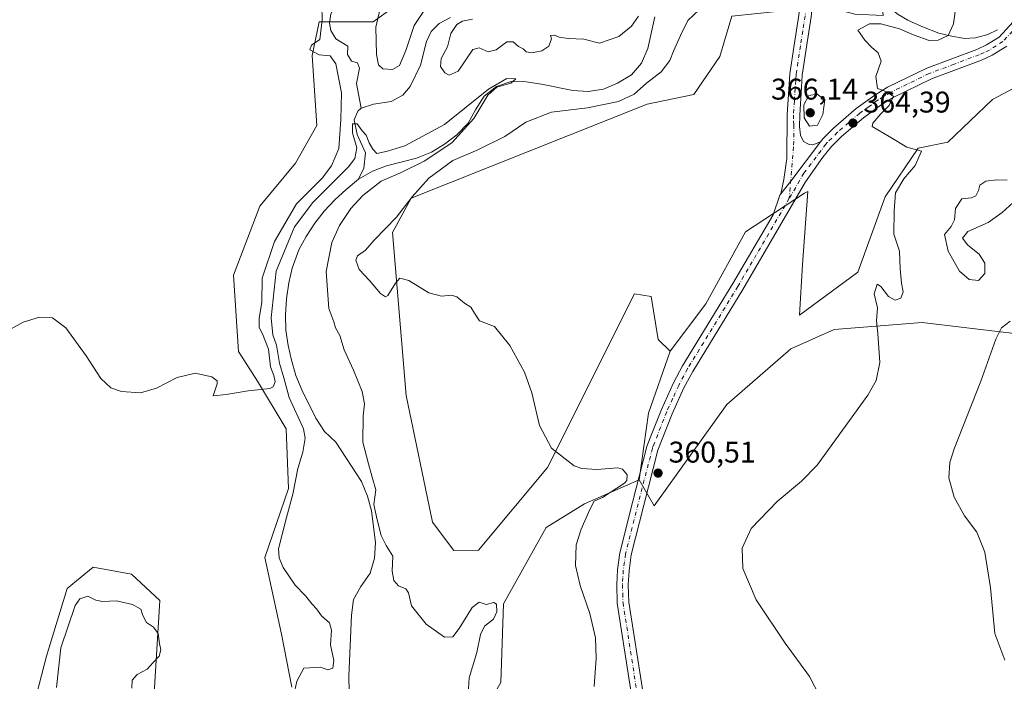
# Model space of a CAD drawing. Units: metres. Extents: x 629319 to 632811, y 4653280 to 4655656.
# Drawn here: x 630806 to 631136, y 4655235 to 4655456 of the extents above; entities that cross this region are included whole.
import ezdxf

# ---------------------------------------------------------------- set-up
doc = ezdxf.new("R2010")
doc.units = ezdxf.units.M
doc.header["$MEASUREMENT"] = 0
doc.linetypes.add('DGN Style 4', pattern=[2.6384748266838614, 1.318413404963828, -0.6592067024819142, 0.001648016756204785, -0.6592067024819142])
for name, color, linetype, lineweight in [('Camino Cxs', 7, 'Continuous', 0), ('Camino eje', 30, 'DGN Style 4', 13), ('Comarca CxS', 21, 'Continuous', 0), ('Comunidad Autónoma CxS', 142, 'Continuous', 0), ('Corriente natural lineal', 142, 'Continuous', 13), ('Cultivos herbáceos CxS', 92, 'Continuous', 0), ('Curva de nivel normal', 30, 'Continuous', 0), ('Espacio natural protegido CxS', 121, 'Continuous', 0), ('Estanque Cxs', 5, 'Continuous', 0), ('Municipio CxS', 4, 'Continuous', 0), ('Pastizal CxS', 92, 'Continuous', 0), ('Pista no pavimentada Cxs', 111, 'Continuous', 0), ('Pista no pavimentada eje', 91, 'DGN Style 4', 0), ('Provincia CxS', 1, 'Continuous', 0), ('Punto de cota en terreno', 7, 'Continuous', 0), ('Rótulo de punto de cota en terreno', 7, 'Continuous', 0), ('Suelo desnudo CxS', 253, 'Continuous', 0)]:
    doc.layers.add(name, color=color, linetype=linetype, lineweight=lineweight)
doc.styles.add('Style-Arial', font='txt')

# ---------------------------------------------------------------- blocks, each defined once
blk = doc.blocks.new('*U2')
at = {"layer": 'Cultivos herbáceos CxS', "color": 92, "linetype": 'Continuous', "lineweight": 0}
blk.add_polyline3d([(630967.4845000004, 4655234.210300001, 358.1955000000016), (630968.2931000004, 4655260.588300001, 356.4667000000045), (630982.6398999998, 4655286.1043, 358.9340999999986), (630995.3920999998, 4655294.078299999, 359.7476000000024), (631013.7231000002, 4655302.0515, 360.4103000000032), (631018.7928999999, 4655293.308700001, 360.8184000000037), (631043.1196999997, 4655327.2839, 361.6144000000059), (631064.4704999998, 4655345.9815, 362.5666000000056), (631078.9537000004, 4655352.4005, 363.4418000000005), (631108.4436999997, 4655354.7915, 365.9321000000054), (631141.1212999999, 4655350.803300001, 371.1600999999937)], dxfattribs=at)
blk = doc.blocks.new('*U3')
at = {"layer": 'Cultivos herbáceos CxS', "color": 92, "linetype": 'Continuous', "lineweight": 0}
for points in [[(630945.8230999997, 4655470.783299999, 362.2746000000043), (630924.7313000001, 4655455.422900001, 360.0299999999988), (630906.6382999998, 4655455.4235, 360.4311000000016), (630904.2512999997, 4655444.1987, 360.4924000000028), (630905.8274999997, 4655420.725099999, 361.9553000000014), (630898.7263000002, 4655408.070699999, 361.6766000000061), (630886.7714999998, 4655393.718699999, 361.4098999999987), (630878.0043000003, 4655370.593900001, 361.050900000002), (630879.5987, 4655345.077500001, 360.3901000000042), (630886.0236999998, 4655335.060500001, 360.3852000000043), (630895.5877, 4655319.112500001, 358.4342999999935), (630896.3849, 4655299.177300001, 357.9377999999998), (630888.4146999996, 4655276.0527, 357.4342000000034), (630894.0767000001, 4655250.394500001, 357.3083000000042), (630897.4839000005, 4655232.6599, 356.0492999999988)], [(630850.9550999999, 4655223.4257, 355.7290999999968), (630853.3460999997, 4655261.7009, 356.6389999999956), (630843.7818999998, 4655270.473099999, 356.7973000000056), (630831.0299000005, 4655272.865499999, 357.0331000000006), (630822.2619000003, 4655265.6887, 356.8990000000049), (630815.4181000004, 4655243.003699999, 356.4922999999981), (630808.7641000003, 4655217.515699999, 356.027900000001)]]:
    blk.add_polyline3d(points, dxfattribs=at)
blk = doc.blocks.new('5PATER')
at = {"layer": 'Estanque Cxs', "linetype": 'Continuous', "lineweight": 0}
h = blk.add_hatch(color=51, dxfattribs=at)
edge = h.paths.add_edge_path()
edge.add_ellipse((0, 0), major_axis=(-0.1095731443231308, -0.1110710700762829), ratio=0.9994222409660322, start_angle=0, end_angle=360)

msp = doc.modelspace()

# ---------------------------------------------------------------- linework, layer by layer
at = {"layer": 'Camino Cxs', "color": 7, "linetype": 'Continuous', "lineweight": 0, "extrusion": (0.5951266528110585, -0.4865147128961237, 0.6396309101736003), "elevation": -1889125.757069085, "flags": 128}
msp.add_lwpolyline([(4003720.575858815, 1572441.335915619), (4003704.140794905, 1572440.335762348), (4003698.720945951, 1572440.142444481)], dxfattribs=at)
at = {"layer": 'Camino Cxs', "color": 7, "linetype": 'Continuous', "lineweight": 0}
for points in [[(631097.5997000001, 4655532.927100001, 362.0391999999993), (631087.1700999998, 4655520.2401, 360.9045999999944), (631085.4101, 4655517.270099999, 360.7550999999949), (631083.8201000001, 4655512.360099999, 360.6438999999955), (631080.5500999996, 4655504.7301, 361.2455000000046), (631077.3800999997, 4655498.770099999, 361.047000000006), (631076.5401, 4655496.670100001, 361.195000000007), (631075.3501000004, 4655492.3101, 361.5262999999977), (631074.0900999998, 4655484.290100001, 361.8460000000051), (631071.3501000004, 4655457.170100001, 363.0424999999959), (631069.7600999996, 4655447.030099999, 363.8435999999929), (631068.3300999999, 4655437.550100001, 364.2188000000024), (631068.0701000001, 4655433.5701, 364.460699999996), (631067.4700999996, 4655424.1601, 364.9082000000053), (631067.4200999998, 4655420.370100001, 364.6368999999977), (631067.7200999996, 4655417.4901, 364.3369999999995), (631068.7100999998, 4655415.390100001, 364.2690000000002), (631070.6001000004, 4655414.4001, 364.2829000000056), (631071.8800999997, 4655414.280099999, 364.3264999999956), (631074.3701, 4655415.270099999, 364.4116000000067)], [(631061.1287000002, 4655397.8665, 363.4942000000011), (631062.2001, 4655402.670100001, 363.6254999999946), (631063.1300999997, 4655409.640100001, 363.7948999999935), (631063.3000999996, 4655424.3101, 364.2066999999952), (631064.1801000005, 4655437.9901, 364.0672999999952), (631065.6401000004, 4655447.6601, 363.635500000004), (631067.2100999998, 4655457.700099999, 362.8365999999951), (631069.9600999998, 4655484.8201, 361.0890000000072), (631071.2701000003, 4655493.1801, 360.917300000001), (631072.5800999999, 4655498.0001, 360.8551000000007), (631073.6001000004, 4655500.530099999, 360.675900000002), (631076.7901, 4655506.530099999, 360.4903000000049), (631079.9200999998, 4655513.8301, 360.597299999994), (631081.1001000004, 4655517.470100001, 360.8828000000067), (631080.8400999998, 4655518.670100001, 360.992499999993), (631080.2701000003, 4655519.640100001, 361.113400000002), (631078.0201000003, 4655520.850099999, 361.4118000000017)], [(631071.3501000004, 4655457.170100001, 363.0424999999959), (631069.7600999996, 4655447.030099999, 363.8435999999929), (631068.3300999999, 4655437.550100001, 364.2188000000024), (631068.0701000001, 4655433.5701, 364.460699999996), (631067.4700999996, 4655424.1601, 364.9082000000053), (631067.4200999998, 4655420.370100001, 364.6368999999977), (631067.7200999996, 4655417.4901, 364.3369999999995), (631068.7100999998, 4655415.390100001, 364.2690000000002), (631070.6001000004, 4655414.4001, 364.2829000000056), (631071.8800999997, 4655414.280099999, 364.3264999999956), (631074.3701, 4655415.270099999, 364.4116000000067), (631064.4633, 4655402.140900001, 363.6428000000014), (631061.1287000002, 4655397.8665, 363.4942000000011), (631062.2001, 4655402.670100001, 363.6254999999946), (631063.1300999997, 4655409.640100001, 363.7948999999935), (631063.3000999996, 4655424.3101, 364.2066999999952), (631064.1801000005, 4655437.9901, 364.0672999999952), (631065.6401000004, 4655447.6601, 363.635500000004), (631067.2100999998, 4655457.700099999, 362.8365999999951)]]:
    msp.add_polyline3d(points, dxfattribs=at)
at = {"layer": 'Camino eje', "color": 30, "linetype": 'DGN Style 4', "lineweight": 13}
msp.add_polyline3d([(631088.9073000001, 4655529.296700001, 361.8586000000068), (631083.2550999997, 4655517.370100001, 360.7753999999986), (631081.8701, 4655513.095100001, 360.531799999997), (631078.6700999998, 4655505.630100001, 360.8136999999988), (631075.4901000002, 4655499.6501, 360.8714000000036), (631075.0701000001, 4655498.600099999, 360.9324999999953), (631074.5601000005, 4655497.335100001, 361.0114000000031), (631073.9051000001, 4655494.925100001, 361.1235000000015), (631073.3101000005, 4655492.745100001, 361.1613999999972), (631072.0251000002, 4655484.5551, 361.3016000000061), (631070.6501000002, 4655470.995100001, 362.070200000002), (631069.2801000001, 4655457.4351, 362.9146999999939), (631068.4851000002, 4655452.3651, 363.3173999999999), (631067.7001, 4655447.345100001, 363.5570000000007), (631066.2550999997, 4655437.770099999, 364.124100000001), (631066.1250999998, 4655435.780099999, 364.2173000000039), (631065.6851000005, 4655428.940099999, 364.5623000000051), (631065.3850999996, 4655424.235099999, 364.5574999999953), (631065.3601000002, 4655422.340100001, 364.5185999999958), (631065.5100999996, 4655420.9001, 364.4318999999959), (631065.4250999996, 4655413.565099999, 363.9974999999977), (631063.9751000004, 4655396.340100001, 363.4674999999988)], dxfattribs=at)
at = {"layer": 'Comarca CxS', "color": 21, "linetype": 'Continuous', "lineweight": 0}
msp.add_3dface([(632810.7800009791, 4653343.25998349), (629360.9600009517, 4653279.549983488), (629318.670000952, 4655592.639983464), (632767.3800009786, 4655656.309983466)], dxfattribs=at)
at = {"layer": 'Comunidad Autónoma CxS', "color": 142, "linetype": 'Continuous', "lineweight": 0}
msp.add_3dface([(632810.7800009791, 4653343.25998349), (629360.9600009517, 4653279.549983488), (629318.670000952, 4655592.639983464), (632767.3800009786, 4655656.309983466)], dxfattribs=at)
at = {"layer": 'Corriente natural lineal', "color": 142, "linetype": 'Continuous', "lineweight": 13}
for points in [[(631133.6201, 4655452.800100001, 365.8745000000054), (631130.4700999996, 4655451.2401, 365.735400000005), (631126.2600999996, 4655450.140100001, 365.648199999996), (631122.6300999997, 4655449.890100001, 365.4418000000005), (631117.8101000005, 4655450.7601, 365.0198999999994), (631114.0500999996, 4655451.690099999, 364.9233999999997), (631108.3800999997, 4655453.870100001, 364.692200000005), (631103.6901000004, 4655456.020099999, 364.4741000000067), (631100.3901000004, 4655457.9301, 364.1496999999945), (631093.3201000001, 4655463.620100001, 363.5558000000019), (631087.2500999998, 4655465.7401, 363.2963000000018), (631084.9401000004, 4655467.540100001, 363.0090999999957), (631081.5201000003, 4655472.710100001, 362.8899999999995), (631076.9101, 4655476.470100001, 362.3942999999999), (631075.9401000004, 4655479.020099999, 362.1662000000069), (631075.5800999999, 4655481.6601, 361.9468999999954), (631076.1700999998, 4655489.450099999, 361.4082999999956), (631076.9200999998, 4655493.200099999, 361.1122000000032), (631078.2901, 4655497.1501, 361.024900000004), (631085.7001, 4655510.340100001, 360.7816000000021), (631087.6700999998, 4655514.780099999, 360.6523000000016)], [(630912.5601000005, 4655467.3201, 360.2421000000031), (630913.1901000004, 4655465.9101, 360.1303999999946), (630913.3701, 4655463.670100001, 359.8537999999971), (630910.5701000001, 4655458.120100001, 360.0522000000055), (630910.0900999998, 4655454.9901, 360.0589000000036), (630910.5500999996, 4655452.5701, 359.968399999998), (630912.1601, 4655449.790100001, 359.4915000000037), (630916.2100999998, 4655447.3201, 359.0592000000034), (630916.1601, 4655444.5101, 359.2369999999937), (630917.4801000003, 4655442.280099999, 359.1732000000048), (630919.4700999996, 4655441.720100001, 359.1774000000005), (630920.1201, 4655439.940099999, 358.7718000000023), (630919.1700999998, 4655434.7501, 358.1594999999944), (630920.7301000003, 4655426.5801, 356.9986999999965)], [(631018.9501, 4655457.120100001, 358.7593999999954), (631016.6300999997, 4655446.550100001, 356.9150999999983), (631014.4801000003, 4655441.5701, 356.7776000000013), (631011.1201, 4655437.670100001, 356.5803000000014), (631006.4700999996, 4655434.870100001, 356.5679999999993), (631001.7701000003, 4655432.920100001, 356.1989000000031), (630996.7200999996, 4655432.0801, 356.0963000000047), (630991.4901000002, 4655432.440099999, 355.9131999999955), (630981.0100999996, 4655434.5801, 356.085500000001), (630975.9101, 4655435.300100001, 356.0626000000047), (630970.8800999997, 4655435.4101, 356.7020000000048), (630965.9501, 4655433.780099999, 357.1318000000028), (630961.9101, 4655430.5001, 356.8450000000012), (630958.9401000004, 4655426.0101, 356.6089000000065), (630956.4600999998, 4655421.540100001, 355.7378999999929), (630952.7100999998, 4655417.640100001, 355.1128999999929), (630948.6101000002, 4655414.4801, 355.1438000000053), (630944.2701000003, 4655411.8101, 354.9658000000054), (630939.2301000003, 4655409.8301, 354.8693000000058), (630929.2001, 4655407.2301, 355.0209000000032), (630924.5100999996, 4655405.380100001, 354.8062999999966), (630919.8300999999, 4655402.7601, 355.0234999999957)], [(630950.5401, 4655456.850099999, 358.7645000000048), (630946.8400999998, 4655454.9101, 358.8475999999937), (630944.1700999998, 4655452.190099999, 358.9014000000025), (630942.5900999998, 4655448.860099999, 358.2513000000035), (630940.5601000005, 4655440.950099999, 358.3117999999959), (630937.1101000002, 4655433.8201, 357.1928999999946), (630934.6901000004, 4655430.850099999, 357.0415999999968), (630930.7801000001, 4655428.790100001, 356.5250999999989), (630924.8201000001, 4655427.890100001, 356.1934999999939), (630920.7301000003, 4655426.5801, 356.9986999999965)], [(630920.7301000003, 4655426.5801, 356.9986999999965), (630919.5601000005, 4655425.530099999, 357.366200000004), (630918.3800999997, 4655422.590100001, 357.0978000000032), (630919.3501000004, 4655417.710100001, 356.5080000000016), (630922.1401000004, 4655411.5601, 355.4444999999978), (630921.6401000004, 4655406.4001, 355.2134999999981), (630919.8300999999, 4655402.7601, 355.0234999999957)], [(630919.8300999999, 4655402.7601, 355.0234999999957), (630915.6501000002, 4655399.3101, 355.3784000000014), (630911.8901000004, 4655395.860099999, 354.8435999999929), (630908.3400999998, 4655392.0001, 354.3444000000018), (630905.1700999998, 4655388.0001, 354.5779999999941), (630902.3000999996, 4655383.550100001, 354.2451000000001), (630899.8800999997, 4655379.0601, 354.6154999999999), (630897.5701000001, 4655372.9301, 353.7381000000024), (630896.4801000003, 4655368.040100001, 353.8678999999975), (630895.7301000003, 4655362.710100001, 353.9680999999982), (630895.3800999997, 4655357.2401, 354.2498999999953), (630895.5100999996, 4655352.170100001, 353.9648000000016), (630896.2301000003, 4655347.0101, 353.7752000000037), (630897.3300999999, 4655342.090100001, 353.0691999999981), (630898.8300999999, 4655337.0101, 353.559500000003), (630900.8501000004, 4655332.210100001, 353.3148999999976), (630905.5601000005, 4655322.770099999, 352.8276000000042), (630908.4501, 4655318.290100001, 352.5648999999976), (630912.1601, 4655314.6801, 352.4416000000056), (630920.7901, 4655301.4901, 353.1021999999939), (630922.8601000002, 4655296.5801, 353.4475999999996), (630924.1201, 4655291.640100001, 354.0032999999967), (630925.5201000003, 4655281.110099999, 353.0984000000026), (630925.2100999998, 4655275.860099999, 352.4916999999987), (630923.7301000003, 4655270.8201, 352.1622999999963), (630920.6201, 4655266.380100001, 351.8080999999947), (630918.0900999998, 4655262.0001, 351.6223000000027), (630917.4101, 4655256.780099999, 351.3013000000064), (630916.5401, 4655236.340100001, 352.0834000000032), (630916.6700999998, 4655231.3301, 351.2446999999956)]]:
    msp.add_polyline3d(points, dxfattribs=at)
at = {"layer": 'Cultivos herbáceos CxS', "color": 92, "linetype": 'Continuous', "lineweight": 0}
for points in [[(631162.6397000002, 4655577.871900001, 366.3613000000041), (631120.0679000001, 4655521.438100001, 364.5853999999963), (631089.2021000005, 4655506.5317, 362.3127999999998), (631086.1930999998, 4655482.154300001, 363.7480000000069), (631093.9791000001, 4655469.558499999, 363.7467999999935), (631095.4061000004, 4655457.512700001, 364.051999999996), (631085.8724999997, 4655458.0211, 363.7078000000038), (631068.0263, 4655462.864700001, 362.328800000003), (631061.9055000005, 4655459.082699999, 362.7624000000069), (631044.7253000002, 4655457.3103, 362.889599999995), (631040.7626999998, 4655443.837300001, 363.5158999999985), (631032.0444999998, 4655431.157099999, 363.6009999999951), (631016.4024999999, 4655427.892700001, 362.7057000000059), (630937.4237000003, 4655396.3687, 359.0103999999992), (630931.2231000002, 4655384.8573, 360.0071000000025), (630935.7451, 4655330.307700001, 358.7473000000027), (630944.5551000005, 4655287.8805, 358.3632000000071), (630951.6640999997, 4655278.4505, 358.0089000000008), (630959.9193000002, 4655278.5593, 358.0329999999958), (630983.0592999998, 4655306.169500001, 359.5678000000044), (631012.1508999999, 4655364.3387, 362.1628999999957), (631017.7078999998, 4655363.4517, 362.1131000000024), (631020.0988999996, 4655349.097899999, 361.4247999999934), (631024.0837000003, 4655345.110900001, 361.3613999999943)], [(630945.8230999997, 4655470.783299999, 362.2746000000043), (630924.7313000001, 4655455.422900001, 360.0299999999988), (630906.6382999998, 4655455.4235, 360.4311000000016), (630904.2512999997, 4655444.1987, 360.4924000000028), (630905.8274999997, 4655420.725099999, 361.9553000000014), (630898.7263000002, 4655408.070699999, 361.6766000000061), (630886.7714999998, 4655393.718699999, 361.4098999999987), (630878.0043000003, 4655370.593900001, 361.050900000002), (630879.5987, 4655345.077500001, 360.3901000000042), (630886.0236999998, 4655335.060500001, 360.3852000000043), (630895.5877, 4655319.112500001, 358.4342999999935), (630896.3849, 4655299.177300001, 357.9377999999998), (630888.4146999996, 4655276.0527, 357.4342000000034), (630894.0767000001, 4655250.394500001, 357.3083000000042), (630897.4839000005, 4655232.6599, 356.0492999999988)], [(631151.0433, 4655439.635299999, 368.0945000000065), (631131.9741000002, 4655429.422300001, 367.3567000000039), (631116.9845000004, 4655415.146500001, 366.1483000000007), (631107.1157000001, 4655413.171700001, 365.1958000000013), (631096.1108999997, 4655396.806299999, 364.5709000000061), (631086.8661000002, 4655371.640900001, 363.9281000000047), (631067.3491000002, 4655357.2609, 363.2146999999969), (631068.3765000004, 4655374.2093, 363.1293000000005), (631070.2335000001, 4655398.659499999, 363.7507999999943), (631069.0903000003, 4655398.1107, 363.6637000000046), (631049.3517000005, 4655385.149900001, 363.0817999999999), (631036.0399000002, 4655361.0579, 362.3214000000008), (631024.0837000003, 4655345.110900001, 361.3613999999943), (631020.0988999996, 4655349.097899999, 361.4247999999934), (631017.7078999998, 4655363.4517, 362.1131000000024), (631012.1508999999, 4655364.3387, 362.1628999999957), (630983.0592999998, 4655306.169500001, 359.5678000000044), (630959.9193000002, 4655278.5593, 358.0329999999958), (630951.6640999997, 4655278.4505, 358.0089000000008), (630944.5551000005, 4655287.8805, 358.3632000000071), (630935.7451, 4655330.307700001, 358.7473000000027), (630931.2231000002, 4655384.8573, 360.0071000000025), (630937.4237000003, 4655396.3687, 359.0103999999992), (631016.4024999999, 4655427.892700001, 362.7057000000059), (631032.0444999998, 4655431.157099999, 363.6009999999951), (631040.7626999998, 4655443.837300001, 363.5158999999985), (631044.7253000002, 4655457.3103, 362.889599999995)], [(631209.5800999999, 4655407.689099999, 377.9334999999992), (631205.3223000001, 4655400.235300001, 376.8245000000024), (631191.4864999996, 4655402.364700001, 374.2596999999951), (631171.2642999999, 4655424.7269, 370.6462999999931), (631151.0433, 4655439.635299999, 368.0945000000065), (631131.9741000002, 4655429.422300001, 367.3567000000039), (631116.9845000004, 4655415.146500001, 366.1483000000007), (631107.1157000001, 4655413.171700001, 365.1958000000013), (631096.1108999997, 4655396.806299999, 364.5709000000061), (631086.8661000002, 4655371.640900001, 363.9281000000047), (631067.3491000002, 4655357.2609, 363.2146999999969), (631068.3765000004, 4655374.2093, 363.1293000000005), (631070.2335000001, 4655398.659499999, 363.7507999999943), (631069.0903000003, 4655398.1107, 363.6637000000046), (631049.3517000005, 4655385.149900001, 363.0817999999999), (631036.0399000002, 4655361.0579, 362.3214000000008), (631024.0837000003, 4655345.110900001, 361.3613999999943)], [(631013.7231000002, 4655302.0515, 360.4103000000032), (631018.7928999999, 4655293.308700001, 360.8184000000037), (631043.1196999997, 4655327.2839, 361.6144000000059), (631064.4704999998, 4655345.9815, 362.5666000000056), (631078.9537000004, 4655352.4005, 363.4418000000005), (631108.4436999997, 4655354.7915, 365.9321000000054), (631141.1212999999, 4655350.803300001, 371.1600999999937), (631169.0166999997, 4655341.2335, 378.045100000003), (631181.7685000002, 4655324.487500001, 379.7194000000018), (631193.7247000001, 4655302.159499999, 378.9081000000006), (631200.1004999997, 4655284.616900001, 378.4606000000058), (631209.7889, 4655270.377900001, 376.2363999999943), (631214.9885, 4655261.7125, 374.3974000000017), (631233.1867000004, 4655273.843499999, 376.8555000000051), (631247.9187000003, 4655276.442500001, 377.2513999999938), (631261.7839000003, 4655287.7073, 376.2381000000024), (631275.6492999997, 4655293.772700001, 377.303700000004), (631291.7873000001, 4655290.725299999, 378.5721999999951)], [(631013.7231000002, 4655302.0515, 360.4103000000032), (630995.3920999998, 4655294.078299999, 359.7476000000024), (630982.6398999998, 4655286.1043, 358.9340999999986), (630968.2931000004, 4655260.588300001, 356.4667000000045), (630967.4845000004, 4655234.210300001, 358.1955000000016), (630948.2295000004, 4655200.936899999, 356.5344000000041), (630940.9574999996, 4655174.1709, 356.7571000000025), (630938.1649000002, 4655143.076099999, 356.8084999999992), (630928.7287, 4655137.815500001, 355.8999999999942), (630904.6897, 4655123.939900001, 356.1777000000002), (630876.2138999999, 4655122.515900001, 356.9903999999952), (630845.7111000001, 4655115.170499999, 356.8652000000002), (630800.2812999999, 4655074.505100001, 356.9909999999945), (630766.8482999997, 4655034.7105, 357.5862999999954), (630726.1586999996, 4654989.983300001, 357.1797999999981), (630725.3614999996, 4654975.629899999, 356.5651999999973), (630717.3916999997, 4654975.630100001, 353.5690999999933), (630710.2187000001, 4654983.6043, 351.0668000000005), (630704.6394999997, 4655003.539899999, 348.8910999999935), (630701.4515000005, 4655013.9057, 348.6671999999962), (630691.0894999999, 4655009.9191, 347.9017000000022), (630671.9617, 4654993.9725, 346.9279999999999), (630656.0217000004, 4654974.037500001, 343.5638999999938), (630637.6897, 4654956.4957, 346.3277999999991)], [(630850.9550999999, 4655223.4257, 355.7290999999968), (630853.3460999997, 4655261.7009, 356.6389999999956), (630843.7818999998, 4655270.473099999, 356.7973000000056), (630831.0299000005, 4655272.865499999, 357.0331000000006), (630822.2619000003, 4655265.6887, 356.8990000000049), (630815.4181000004, 4655243.003699999, 356.4922999999981), (630808.7641000003, 4655217.515699999, 356.027900000001)]]:
    msp.add_polyline3d(points, dxfattribs=at)
at = {"layer": 'Curva de nivel normal', "color": 30, "linetype": 'Continuous', "lineweight": 0, "flags": 128}
for points, elevation in [([(631074.2400000002, 4655229.540100001), (631070.7800000003, 4655236.2401), (631062.5999999996, 4655247.380100001), (631052.8700000001, 4655261.920100001), (631048.4600000001, 4655272.340100001), (631048.2400000002, 4655279.190099999), (631051.2699999996, 4655285.720100001), (631059.9299999997, 4655294.850099999), (631068.0599999997, 4655301.5701), (631073.2599999999, 4655306.9901), (631090.2199999997, 4655330.450099999), (631093, 4655335.370100001), (631094.3099999997, 4655341.370100001), (631093.5599999997, 4655351.120100001), (631093.1100000005, 4655355.350099999), (631093.4800000006, 4655359.630100001), (631092.3899999997, 4655364.350099999), (631093.4299999997, 4655367.600099999), (631094.5700000003, 4655366.8201), (631097.2000000002, 4655363.4901), (631099.4600000001, 4655362.280099999), (631101.3099999997, 4655362.880100001), (631102.1299999999, 4655364.9801), (631101.5499999998, 4655367.9801), (631101.1200000001, 4655372.6801), (631100.8399999999, 4655378.620100001), (631098.9400000004, 4655384.380100001), (631099.0800000001, 4655392.190099999), (631099.5199999996, 4655398.170100001), (631102.3300000001, 4655402.8201), (631106.1500000004, 4655407.340100001), (631108.1900000004, 4655412.1801), (631103.29, 4655413.4801), (631097.4100000003, 4655417.090100001), (631091.75, 4655420.380100001), (631091.9299999997, 4655421.470100001), (631094.5700000003, 4655424.630100001), (631097.3899999997, 4655427.440099999), (631098.8799999999, 4655430.4901), (631096.5800000001, 4655431.950099999), (631093.5099999999, 4655433.130100001), (631092.9600000001, 4655437.170100001), (631094.6799999997, 4655442.300100001), (631093.7100000001, 4655445.100099999), (631091.5800000001, 4655446.8101), (631089.2400000002, 4655449.350099999), (631086.9299999997, 4655452.6501), (631090.7699999996, 4655454.7401), (631094.5599999997, 4655454.7401), (631100.8300000001, 4655453.130100001), (631105.8099999997, 4655450.9301), (631110.8099999997, 4655449.140100001), (631113.8399999999, 4655449.270099999), (631117.1500000004, 4655450.920100001), (631118.9800000006, 4655454.7601), (631120.2999999998, 4655464.8201)], 365), ([(630803.6100000005, 4655352.590100001), (630807.5499999998, 4655354.920100001), (630813.0800000001, 4655356.540100001), (630817.4199999999, 4655356.350099999), (630821.8600000005, 4655352.950099999), (630828.6600000003, 4655343.5601), (630833.54, 4655336.0001), (630836.9400000004, 4655332.8301), (630840.4299999997, 4655331.6801), (630846.8200000003, 4655331.2601), (630852.1600000003, 4655332.790100001), (630859.0599999997, 4655336.380100001), (630865.1100000005, 4655337.800100001), (630870.7300000006, 4655336.540100001), (630872.5, 4655335.2301), (630872.4900000002, 4655334.1801), (630871.1200000001, 4655330.220100001), (630875.5499999998, 4655330.640100001), (630882.8600000005, 4655331.840100001), (630890.1100000005, 4655332.6601), (630891.2800000003, 4655333.2601), (630891.9400000004, 4655334.840100001), (630891.5199999996, 4655337.050100001), (630890.3899999997, 4655339.950099999), (630889.6500000004, 4655345.780099999), (630888.6699999999, 4655348.390100001), (630887.6600000003, 4655350.970100001), (630886.5199999996, 4655353.110099999), (630886.5800000001, 4655356.1601), (630887.4000000004, 4655361.4001), (630887.5300000003, 4655369.590100001), (630891.7300000006, 4655381.920100001), (630899.0700000003, 4655394.5001), (630907.6699999999, 4655403.100099999), (630910.7699999996, 4655407.200099999), (630913.2100000001, 4655413.020099999), (630913.9000000004, 4655422.710100001), (630914.1399999997, 4655431.630100001), (630912.1799999997, 4655441.370100001), (630910.3399999999, 4655444.090100001), (630906.6600000003, 4655444.4101), (630903.5300000003, 4655446.110099999), (630904.04, 4655447.620100001), (630906.8700000001, 4655449.4801), (630907.6500000004, 4655456.0601), (630907.5199999996, 4655460.7601)], 360), ([(630927.3600000005, 4655461.390100001), (630925.6100000005, 4655453.640100001), (630925.7800000003, 4655444.4801), (630926.4699999997, 4655441.020099999), (630927.9699999997, 4655439.7601), (630931.1600000003, 4655439.530099999), (630933.4900000002, 4655440.840100001), (630935.5999999996, 4655445.840100001), (630938.4500000002, 4655454.2601), (630942.6799999997, 4655460.5601)], 360), ([(631033.8099999997, 4655459.4901), (631029.9699999997, 4655455.890100001), (631027.6200000001, 4655450.8201), (631025.1799999997, 4655445.5801), (631024.0099999999, 4655442.520099999), (631021.0599999997, 4655438.700099999), (631016.2199999997, 4655434.860099999), (631012.0700000003, 4655431.2401), (631006.8499999996, 4655428.800100001), (630996.4699999997, 4655426.620100001), (630984.3700000001, 4655425.2401), (630975.79, 4655421.8201), (630968.7300000006, 4655417.0001), (630959.79, 4655412.590100001), (630951.3700000001, 4655408.960100001), (630943.3600000005, 4655403.040100001), (630937.7100000001, 4655396.850099999), (630932.4900000002, 4655390.050100001), (630925, 4655382.340100001), (630922.0999999996, 4655378.960100001), (630919.5, 4655377.130100001), (630918.8899999997, 4655375.670100001), (630920.0300000003, 4655372.5001), (630923.4900000002, 4655368.780099999), (630927.1600000003, 4655364.440099999), (630928.8600000005, 4655363.3201), (630929.6500000004, 4655363.770099999), (630932.1399999997, 4655367.9801), (630933.6500000004, 4655369.620100001), (630936.6299999999, 4655368.860099999), (630943.3799999999, 4655364.720100001), (630947.6299999999, 4655363.5701), (630950.9600000001, 4655363.940099999), (630952.6900000004, 4655363.3201), (630955.2800000003, 4655361.2401), (630957.3499999996, 4655359.860099999), (630958.6200000001, 4655357.9101), (630960.3499999996, 4655355.370100001), (630965.2999999998, 4655353.380100001), (630970.4900000002, 4655347.090100001), (630975.3399999999, 4655338.0701), (630977.8200000003, 4655331.2501), (630980.3499999996, 4655320.2501), (630984.4000000004, 4655312.710100001), (630991.9800000006, 4655306.780099999), (630994.5800000001, 4655305.8201), (630999.5999999996, 4655305.4801), (631006.5999999996, 4655306.0701), (631008.1200000001, 4655305.590100001), (631009.7000000002, 4655303.7501), (631009.6399999997, 4655301.850099999), (631008.8099999997, 4655300.960100001), (631001.4800000006, 4655296.100099999), (630998.6299999999, 4655294.940099999), (630997.2199999997, 4655292.090100001), (630994.2699999996, 4655285.590100001), (630992.6299999999, 4655280.2501), (630992.3799999999, 4655273.360099999), (630993.9400000004, 4655266.700099999), (630997.2599999999, 4655257.340100001), (630999.1200000001, 4655249.200099999), (630999.3700000001, 4655242.340100001), (630998.6299999999, 4655232.850099999)], 360), ([(630957.9699999997, 4655456.380100001), (630954.6600000003, 4655455.720100001), (630952.7000000002, 4655454.540100001), (630950.75, 4655451.5001), (630949.6200000001, 4655447.0601), (630947.4299999997, 4655443.1601), (630947.2800000003, 4655440.470100001), (630948.6500000004, 4655438.4001), (630950.1900000004, 4655437.630100001), (630953.1100000005, 4655438.9101), (630958.1100000005, 4655446.1601), (630960.2000000002, 4655446.7501), (630963.2100000001, 4655445.4101), (630965.9000000004, 4655446.100099999), (630969.4900000002, 4655448.710100001), (630971.5599999997, 4655448.700099999), (630973.3799999999, 4655447.1801), (630974.9199999999, 4655446.360099999), (630975.9600000001, 4655445.390100001), (630977.79, 4655445.020099999), (630981.1699999999, 4655445.7401), (630983.54, 4655447.2501), (630984.3799999999, 4655449.770099999), (630984.0599999997, 4655450.860099999), (630985.3700000001, 4655450.940099999), (630986.9900000002, 4655450.2601), (630990.0199999996, 4655449.9001), (630995.2100000001, 4655449.6501), (631000.4100000003, 4655448.3301), (631006.8799999999, 4655450.5701), (631011.1600000003, 4655453.940099999), (631013.5300000003, 4655457.350099999)], 360), ([(630956.5300000003, 4655230.390100001), (630956.79, 4655235.8101), (630959.3700000001, 4655244.2601), (630960.6500000004, 4655250.2601), (630962, 4655253.0601), (630964.9500000002, 4655255.460100001), (630966.1200000001, 4655257.9001), (630965.9699999997, 4655260.440099999), (630965.0599999997, 4655260.960100001), (630962.5300000003, 4655260.360099999), (630960.1900000004, 4655261.110099999), (630957.8399999999, 4655259.340100001), (630953.4600000001, 4655252.3301), (630951.3499999996, 4655249.460100001), (630948.5899999999, 4655249.4001), (630942.4299999997, 4655253.770099999), (630937.5800000001, 4655259.8301), (630936.5099999999, 4655264.220100001), (630935.6399999997, 4655265.5601), (630933.2000000002, 4655266.520099999), (630931.6100000005, 4655268.4001), (630931.1100000005, 4655271.4801), (630931.2999999998, 4655276.460100001), (630929.0800000001, 4655280.100099999), (630927.4100000003, 4655283.460100001), (630926.0999999996, 4655288.720100001), (630924.9500000002, 4655293.790100001), (630925.5999999996, 4655298.720100001), (630924.4199999999, 4655302.920100001), (630923.1399999997, 4655307.460100001), (630921.2300000006, 4655314.690099999), (630921.3200000003, 4655323.520099999), (630921.7800000003, 4655327.5701), (630921.0300000003, 4655331.670100001), (630918.1600000003, 4655338.7501), (630914.9600000001, 4655345.5601), (630913.5, 4655350.4101), (630912.1399999997, 4655352.920100001), (630911.5199999996, 4655354.960100001), (630909.8399999999, 4655359.4001), (630908.9699999997, 4655371.880100001), (630910.9000000004, 4655381.590100001), (630913.4800000006, 4655387.2501), (630917.29, 4655392.9101), (630921.2800000003, 4655397.3101), (630927.3600000005, 4655402.090100001), (630933.8200000003, 4655404.9101), (630941.8200000003, 4655408.800100001), (630951.0599999997, 4655414.960100001), (630958.4500000002, 4655423.0801), (630963.0599999997, 4655430.840100001), (630966.1500000004, 4655433.520099999), (630970.8099999997, 4655434.960100001), (630972.4800000006, 4655436.350099999), (630969.4800000006, 4655436.4901), (630963.2599999999, 4655432.850099999), (630948.6200000001, 4655421.0801), (630935.2699999996, 4655413.9001), (630929.4600000001, 4655412.100099999), (630925.9199999999, 4655411.350099999), (630924.6299999999, 4655412.840100001), (630923.3399999999, 4655414.880100001), (630922.3700000001, 4655417.460100001), (630920.9900000002, 4655418.9101), (630919.4100000003, 4655421.2501), (630917.7999999998, 4655421.280099999), (630917.7599999999, 4655418.290100001), (630919.2699999996, 4655413.2301), (630918.5999999996, 4655409.670100001), (630916.5, 4655406.920100001), (630904.4900000002, 4655394.920100001), (630898.3899999997, 4655386.8201), (630892.2100000001, 4655372.0001), (630890.5199999996, 4655356.280099999), (630891.1699999999, 4655350.600099999), (630892.3600000005, 4655347.120100001), (630893.3499999996, 4655341.120100001), (630894.7800000003, 4655336.210100001), (630896.5899999999, 4655329.690099999), (630901.4000000004, 4655319.1601), (630901.9100000003, 4655316.050100001), (630901.2000000002, 4655311.290100001), (630899.4800000006, 4655305.8201), (630897.7999999998, 4655297.2401), (630895.7000000002, 4655289.470100001), (630894.2999999998, 4655283.7601), (630893, 4655278.9801), (630893.2100000001, 4655276.0001), (630894.54, 4655272.6801), (630898.5599999997, 4655266.780099999), (630902.1100000005, 4655263.2401), (630904.3399999999, 4655260.440099999), (630905.79, 4655258.890100001), (630907.3899999997, 4655256.4901), (630910.04, 4655254.140100001), (630910.7199999997, 4655251.7301), (630910.4800000006, 4655246.840100001), (630911.4900000002, 4655241.5801), (630911.2199999997, 4655239.040100001), (630909.4900000002, 4655238.4101), (630907.04, 4655239.300100001), (630901.4900000002, 4655238.960100001), (630899.1699999999, 4655234.630100001), (630898.1600000003, 4655229.920100001)], 355), ([(631073.3200000003, 4655431.170100001), (631070.4699999997, 4655430.7601), (631068.8399999999, 4655427.6601), (631068.9199999999, 4655423.280099999), (631070.6900000004, 4655420.4801), (631073.4299999997, 4655420.800100001), (631075.1799999997, 4655424.440099999), (631075.9199999999, 4655429.350099999), (631073.3200000003, 4655431.170100001)], 365), ([(631136.9199999999, 4655402.380100001), (631133.4699999997, 4655402.520099999), (631129.7800000003, 4655402.0701), (631127.7300000006, 4655400.800100001), (631127.3399999999, 4655398.920100001), (631126.4100000003, 4655397.1601), (631124.9600000001, 4655396.5601), (631121.7599999999, 4655396.1801), (631119.5899999999, 4655392.9001), (631119.2199999997, 4655389.1801), (631118.1600000003, 4655386.9001), (631115.9000000004, 4655384.2501), (631117.1399999997, 4655378.590100001), (631120.9900000002, 4655371.920100001), (631124.2199999997, 4655369.140100001), (631127.3200000003, 4655368.8101), (631129.4299999997, 4655371.140100001), (631129.4400000004, 4655374.6801), (631127.4800000006, 4655377.610099999), (631123.6900000004, 4655380.700099999), (631121.9800000006, 4655383.0101), (631123.6900000004, 4655385.190099999), (631130.5800000001, 4655388.2501), (631135.2400000002, 4655391.550100001), (631138.9299999997, 4655394.9901)], 370), ([(631137.9400000004, 4655355.2501), (631134.9800000006, 4655352.940099999), (631133.0899999999, 4655349.1501), (631128.0999999996, 4655335.0801), (631119.1500000004, 4655312.470100001), (631117.7000000002, 4655307.8201), (631117.3399999999, 4655302.7501), (631119.1299999999, 4655296.3101), (631122.5800000001, 4655290.020099999), (631126.7300000006, 4655284.530099999), (631129.3799999999, 4655277.870100001), (631131.3700000001, 4655265.920100001), (631132.79, 4655250.590100001), (631136.1399999997, 4655241.6801)], 370), ([(630843.9000000004, 4655232.270099999), (630844.0899999999, 4655234.950099999), (630845.7800000003, 4655236.850099999), (630849.0300000003, 4655238.620100001), (630851.0800000001, 4655240.850099999), (630853.0599999997, 4655242.9801), (630853.5999999996, 4655245.130100001), (630853.1600000003, 4655247.3101), (630852.7300000006, 4655250.590100001), (630851.1500000004, 4655252.770099999), (630848.8300000001, 4655254.290100001), (630847.5800000001, 4655256.6801), (630846.9900000002, 4655258.7501), (630844.2000000002, 4655260.300100001), (630838.7800000003, 4655261.5701), (630834.0999999996, 4655261.3301), (630831.8600000005, 4655261.7601), (630829.2000000002, 4655263.0801), (630826.5499999998, 4655262.2401), (630824.9400000004, 4655259.9901), (630820.1399999997, 4655245.800100001), (630818.7199999997, 4655232.520099999)], 355)]:
    msp.add_lwpolyline(points, dxfattribs=dict(at, elevation=elevation))
at = {"layer": 'Espacio natural protegido CxS', "color": 121, "linetype": 'Continuous', "lineweight": 0}
msp.add_3dface([(632810.7800009791, 4653343.25998349), (629360.9600009517, 4653279.549983488), (629318.670000952, 4655592.639983464), (632767.3800009786, 4655656.309983466)], dxfattribs=at)
at = {"layer": 'Municipio CxS', "color": 4, "linetype": 'Continuous', "lineweight": 0}
msp.add_3dface([(632810.7800009791, 4653343.25998349), (629360.9600009517, 4653279.549983488), (629318.670000952, 4655592.639983464), (632767.3800009786, 4655656.309983466)], dxfattribs=at)
at = {"layer": 'Pastizal CxS', "color": 92, "linetype": 'Continuous', "lineweight": 0, "extrusion": (0.05232205530357923, -0.03463387205974386, 0.9980295072967325), "elevation": -127855.5006196248, "flags": 128}
msp.add_lwpolyline([(4230239.605614807, 2039400.764053307), (4230218.35864296, 2039395.291223706), (4230197.981127895, 2039385.606195898)], dxfattribs=at)
at = {"layer": 'Pastizal CxS', "color": 92, "linetype": 'Continuous', "lineweight": 0}
for points in [[(631162.6397000002, 4655577.871900001, 366.3613000000041), (631120.0679000001, 4655521.438100001, 364.5853999999963), (631089.2021000005, 4655506.5317, 362.3127999999998), (631086.1930999998, 4655482.154300001, 363.7480000000069), (631093.9791000001, 4655469.558499999, 363.7467999999935), (631095.4061000004, 4655457.512700001, 364.051999999996), (631085.8724999997, 4655458.0211, 363.7078000000038), (631068.0263, 4655462.864700001, 362.328800000003), (631061.9055000005, 4655459.082699999, 362.7624000000069), (631044.7253000002, 4655457.3103, 362.889599999995), (631040.7626999998, 4655443.837300001, 363.5158999999985), (631032.0444999998, 4655431.157099999, 363.6009999999951), (631016.4024999999, 4655427.892700001, 362.7057000000059), (630937.4237000003, 4655396.3687, 359.0103999999992), (630931.2231000002, 4655384.8573, 360.0071000000025), (630935.7451, 4655330.307700001, 358.7473000000027), (630944.5551000005, 4655287.8805, 358.3632000000071), (630951.6640999997, 4655278.4505, 358.0089000000008), (630959.9193000002, 4655278.5593, 358.0329999999958), (630983.0592999998, 4655306.169500001, 359.5678000000044), (631012.1508999999, 4655364.3387, 362.1628999999957), (631017.7078999998, 4655363.4517, 362.1131000000024), (631020.0988999996, 4655349.097899999, 361.4247999999934), (631024.0837000003, 4655345.110900001, 361.3613999999943)], [(630897.4839000005, 4655232.6599, 356.0492999999988), (630894.0767000001, 4655250.394500001, 357.3083000000042), (630888.4146999996, 4655276.0527, 357.4342000000034), (630896.3849, 4655299.177300001, 357.9377999999998), (630895.5877, 4655319.112500001, 358.4342999999935), (630886.0236999998, 4655335.060500001, 360.3852000000043), (630879.5987, 4655345.077500001, 360.3901000000042), (630878.0043000003, 4655370.593900001, 361.050900000002), (630886.7714999998, 4655393.718699999, 361.4098999999987), (630898.7263000002, 4655408.070699999, 361.6766000000061), (630905.8274999997, 4655420.725099999, 361.9553000000014), (630904.2512999997, 4655444.1987, 360.4924000000028), (630906.6382999998, 4655455.4235, 360.4311000000016), (630924.7313000001, 4655455.422900001, 360.0299999999988), (630945.8230999997, 4655470.783299999, 362.2746000000043)], [(630945.8230999997, 4655470.783299999, 362.2746000000043), (630924.7313000001, 4655455.422900001, 360.0299999999988), (630906.6382999998, 4655455.4235, 360.4311000000016), (630904.2512999997, 4655444.1987, 360.4924000000028), (630905.8274999997, 4655420.725099999, 361.9553000000014), (630898.7263000002, 4655408.070699999, 361.6766000000061), (630886.7714999998, 4655393.718699999, 361.4098999999987), (630878.0043000003, 4655370.593900001, 361.050900000002), (630879.5987, 4655345.077500001, 360.3901000000042), (630886.0236999998, 4655335.060500001, 360.3852000000043), (630895.5877, 4655319.112500001, 358.4342999999935), (630896.3849, 4655299.177300001, 357.9377999999998), (630888.4146999996, 4655276.0527, 357.4342000000034), (630894.0767000001, 4655250.394500001, 357.3083000000042), (630897.4839000005, 4655232.6599, 356.0492999999988)], [(631044.7253000002, 4655457.3103, 362.889599999995), (631040.7626999998, 4655443.837300001, 363.5158999999985), (631032.0444999998, 4655431.157099999, 363.6009999999951), (631016.4024999999, 4655427.892700001, 362.7057000000059), (630937.4237000003, 4655396.3687, 359.0103999999992), (630931.2231000002, 4655384.8573, 360.0071000000025), (630935.7451, 4655330.307700001, 358.7473000000027), (630944.5551000005, 4655287.8805, 358.3632000000071), (630951.6640999997, 4655278.4505, 358.0089000000008), (630959.9193000002, 4655278.5593, 358.0329999999958), (630983.0592999998, 4655306.169500001, 359.5678000000044), (631012.1508999999, 4655364.3387, 362.1628999999957), (631017.7078999998, 4655363.4517, 362.1131000000024), (631020.0988999996, 4655349.097899999, 361.4247999999934), (631024.0837000003, 4655345.110900001, 361.3613999999943), (631016.9106999999, 4655324.378900001, 361.0179999999964), (631013.7231000002, 4655302.0515, 360.4103000000032), (630995.3920999998, 4655294.078299999, 359.7476000000024), (630982.6398999998, 4655286.1043, 358.9340999999986), (630968.2931000004, 4655260.588300001, 356.4667000000045), (630967.4845000004, 4655234.210300001, 358.1955000000016)], [(631013.7231000002, 4655302.0515, 360.4103000000032), (630995.3920999998, 4655294.078299999, 359.7476000000024), (630982.6398999998, 4655286.1043, 358.9340999999986), (630968.2931000004, 4655260.588300001, 356.4667000000045), (630967.4845000004, 4655234.210300001, 358.1955000000016), (630948.2295000004, 4655200.936899999, 356.5344000000041), (630940.9574999996, 4655174.1709, 356.7571000000025), (630938.1649000002, 4655143.076099999, 356.8084999999992), (630928.7287, 4655137.815500001, 355.8999999999942), (630904.6897, 4655123.939900001, 356.1777000000002), (630876.2138999999, 4655122.515900001, 356.9903999999952), (630845.7111000001, 4655115.170499999, 356.8652000000002), (630800.2812999999, 4655074.505100001, 356.9909999999945), (630766.8482999997, 4655034.7105, 357.5862999999954), (630726.1586999996, 4654989.983300001, 357.1797999999981), (630725.3614999996, 4654975.629899999, 356.5651999999973), (630717.3916999997, 4654975.630100001, 353.5690999999933), (630710.2187000001, 4654983.6043, 351.0668000000005), (630704.6394999997, 4655003.539899999, 348.8910999999935), (630701.4515000005, 4655013.9057, 348.6671999999962), (630691.0894999999, 4655009.9191, 347.9017000000022), (630671.9617, 4654993.9725, 346.9279999999999), (630656.0217000004, 4654974.037500001, 343.5638999999938), (630637.6897, 4654956.4957, 346.3277999999991)], [(630808.7641000003, 4655217.515699999, 356.027900000001), (630815.4181000004, 4655243.003699999, 356.4922999999981), (630822.2619000003, 4655265.6887, 356.8990000000049), (630831.0299000005, 4655272.865499999, 357.0331000000006), (630843.7818999998, 4655270.473099999, 356.7973000000056), (630853.3460999997, 4655261.7009, 356.6389999999956), (630850.9550999999, 4655223.4257, 355.7290999999968)], [(630850.9550999999, 4655223.4257, 355.7290999999968), (630853.3460999997, 4655261.7009, 356.6389999999956), (630843.7818999998, 4655270.473099999, 356.7973000000056), (630831.0299000005, 4655272.865499999, 357.0331000000006), (630822.2619000003, 4655265.6887, 356.8990000000049), (630815.4181000004, 4655243.003699999, 356.4922999999981), (630808.7641000003, 4655217.515699999, 356.027900000001)]]:
    msp.add_polyline3d(points, dxfattribs=at)
at = {"layer": 'Pista no pavimentada Cxs', "color": 111, "linetype": 'Continuous', "lineweight": 0, "extrusion": (0.5951266528110585, -0.4865147128961237, 0.6396309101736003), "elevation": -1889125.757069085, "flags": 128}
msp.add_lwpolyline([(4003720.575858815, 1572441.335915619), (4003704.140794905, 1572440.335762348), (4003698.720945951, 1572440.142444481)], dxfattribs=at)
at = {"layer": 'Pista no pavimentada Cxs', "color": 111, "linetype": 'Continuous', "lineweight": 0}
for points in [[(631011.1700999998, 4655230.040100001, 360.9686999999976), (631006.3901000004, 4655260.7301, 361.0688999999985), (631006.2100999998, 4655266.9901, 361.1506999999983), (631006.4801000003, 4655271.9801, 361.1138999999966), (631007.2801000001, 4655277.6501, 361.0093999999954), (631011.5401, 4655294.520099999, 360.5320999999968), (631016.3000999996, 4655313.2401, 360.6554000000033), (631017.4600999998, 4655316.170100001, 360.6845999999932), (631021.1801000005, 4655325.640100001, 360.850900000005), (631025.2200999996, 4655334.5601, 361.1125000000029), (631028.2701000003, 4655340.290100001, 361.3487000000023), (631045.0800999999, 4655367.790100001, 362.594299999997), (631058.5301000001, 4655390.850099999, 363.2835999999952), (631060.8617000004, 4655397.367699999, 363.4793000000063), (631061.1287000002, 4655397.8665, 363.4942000000011), (631064.4633, 4655402.140900001, 363.6428000000014), (631074.3701, 4655415.270099999, 364.4116000000067), (631075.2701000003, 4655416.340100001, 364.4636000000028), (631078.7801000001, 4655419.890100001, 364.5739000000031), (631086.3701, 4655426.4001, 364.7716999999975), (631092.6401000004, 4655430.920100001, 364.9545000000071), (631096.9001000002, 4655433.520099999, 365.1073000000033), (631110.0301000001, 4655439.890100001, 365.6901999999973), (631126.8000999996, 4655446.220100001, 366.2127000000037), (631130.0100999996, 4655447.690099999, 366.2136000000028), (631134.2301000003, 4655450.350099999, 366.2372000000032), (631138.9401000004, 4655455.4801, 366.571299999996)], [(631074.3701, 4655415.270099999, 364.4116000000067), (631075.2701000003, 4655416.340100001, 364.4636000000028), (631078.7801000001, 4655419.890100001, 364.5739000000031), (631086.3701, 4655426.4001, 364.7716999999975), (631092.6401000004, 4655430.920100001, 364.9545000000071), (631096.9001000002, 4655433.520099999, 365.1073000000033), (631110.0301000001, 4655439.890100001, 365.6901999999973), (631126.8000999996, 4655446.220100001, 366.2127000000037), (631130.0100999996, 4655447.690099999, 366.2136000000028), (631134.2301000003, 4655450.350099999, 366.2372000000032), (631138.9401000004, 4655455.4801, 366.571299999996)], [(631136.7301000003, 4655447.350099999, 366.5868000000046), (631131.8601000002, 4655444.280099999, 366.4909999999945), (631128.3000999996, 4655442.640100001, 366.4106000000029), (631111.5601000005, 4655436.3301, 365.8166999999958), (631098.7600999996, 4655430.120100001, 365.2149999999965), (631094.7801000001, 4655427.690099999, 364.9928000000073), (631088.7701000003, 4655423.350099999, 364.7320000000037), (631081.4301000005, 4655417.0601, 364.4551999999967), (631078.1401000004, 4655413.7301, 364.2983999999997), (631075.1501000002, 4655410.170100001, 364.1803000000073), (631069.4200999998, 4655401.8301, 363.8059999999969), (631048.4101, 4655365.800100001, 362.436400000006), (631031.6401000004, 4655338.360099999, 361.2523999999976), (631028.7001, 4655332.840100001, 361.0448999999935), (631024.7500999998, 4655324.130100001, 360.8242000000027), (631020.0000999998, 4655312.040100001, 360.6717999999965), (631015.3000999996, 4655293.5701, 360.7379999999976), (631011.0900999998, 4655276.9001, 361.3752999999998), (631010.3400999998, 4655271.600099999, 361.5887999999977), (631010.0800999999, 4655266.940099999, 361.6552999999985), (631010.2600999996, 4655261.090100001, 361.6665000000066), (631015.0201000003, 4655230.520099999, 361.4955999999947)], [(631136.7301000003, 4655447.350099999, 366.5868000000046), (631131.8601000002, 4655444.280099999, 366.4909999999945), (631128.3000999996, 4655442.640100001, 366.4106000000029), (631111.5601000005, 4655436.3301, 365.8166999999958), (631098.7600999996, 4655430.120100001, 365.2149999999965), (631094.7801000001, 4655427.690099999, 364.9928000000073), (631088.7701000003, 4655423.350099999, 364.7320000000037), (631081.4301000005, 4655417.0601, 364.4551999999967), (631078.1401000004, 4655413.7301, 364.2983999999997), (631075.1501000002, 4655410.170100001, 364.1803000000073), (631069.4200999998, 4655401.8301, 363.8059999999969), (631048.4101, 4655365.800100001, 362.436400000006), (631031.6401000004, 4655338.360099999, 361.2523999999976), (631028.7001, 4655332.840100001, 361.0448999999935), (631024.7500999998, 4655324.130100001, 360.8242000000027), (631020.0000999998, 4655312.040100001, 360.6717999999965), (631015.3000999996, 4655293.5701, 360.7379999999976), (631011.0900999998, 4655276.9001, 361.3752999999998), (631010.3400999998, 4655271.600099999, 361.5887999999977), (631010.0800999999, 4655266.940099999, 361.6552999999985), (631010.2600999996, 4655261.090100001, 361.6665000000066), (631015.0201000003, 4655230.520099999, 361.4955999999947)], [(631011.1700999998, 4655230.040100001, 360.9686999999976), (631006.3901000004, 4655260.7301, 361.0688999999985), (631006.2100999998, 4655266.9901, 361.1506999999983), (631006.4801000003, 4655271.9801, 361.1138999999966), (631007.2801000001, 4655277.6501, 361.0093999999954), (631011.5401, 4655294.520099999, 360.5320999999968), (631016.3000999996, 4655313.2401, 360.6554000000033), (631017.4600999998, 4655316.170100001, 360.6845999999932), (631021.1801000005, 4655325.640100001, 360.850900000005), (631025.2200999996, 4655334.5601, 361.1125000000029), (631028.2701000003, 4655340.290100001, 361.3487000000023), (631045.0800999999, 4655367.790100001, 362.594299999997), (631058.5301000001, 4655390.850099999, 363.2835999999952), (631060.8617000004, 4655397.367699999, 363.4793000000063), (631061.1287000002, 4655397.8665, 363.4942000000011)]]:
    msp.add_polyline3d(points, dxfattribs=at)
at = {"layer": 'Pista no pavimentada eje', "color": 91, "linetype": 'DGN Style 4', "lineweight": 0}
for points in [[(631140.5151000004, 4655454.335100001, 366.7642000000051), (631135.4801000003, 4655448.850099999, 366.4198999999935), (631130.9351000005, 4655445.985099999, 366.3405999999959), (631129.1551000001, 4655445.165100001, 366.334799999997), (631127.5500999996, 4655444.4301, 366.3064000000013), (631119.1801000005, 4655441.2751, 366.0907000000007), (631110.7950999998, 4655438.110099999, 365.7097000000067), (631097.8300999999, 4655431.8201, 365.131899999993), (631093.7100999998, 4655429.3051, 364.9584000000032), (631090.7050999999, 4655427.1351, 364.8374999999942), (631087.5701000001, 4655424.8751, 364.7225000000035), (631083.9001000002, 4655421.7301, 364.5921999999992), (631080.1051000003, 4655418.475099999, 364.4848000000056), (631076.7050999999, 4655415.0351, 364.3316999999952), (631076.2550999997, 4655414.5001, 364.3119000000006), (631068.8640999999, 4655404.752900001, 363.8325000000041), (631063.9751000004, 4655396.340100001, 363.4674999999988)], [(631063.9751000004, 4655396.340100001, 363.4674999999988), (631046.7451, 4655366.795100001, 362.4919999999984), (631029.9550999999, 4655339.325099999, 361.3019000000059), (631026.9600999998, 4655333.700099999, 361.0639999999985), (631024.9401000004, 4655329.2401, 360.9428999999946), (631022.9650999998, 4655324.8851, 360.8003999999929), (631018.7301000003, 4655314.1051, 360.6630000000005), (631018.1501000002, 4655312.640100001, 360.6291999999958), (631013.4200999998, 4655294.045100001, 360.6125000000029), (631009.1851000005, 4655277.2751, 361.1714999999967), (631008.4101, 4655271.790100001, 361.2704999999987), (631008.2751000002, 4655269.295100001, 361.2997000000032), (631008.1451000003, 4655266.965100001, 361.3129999999946), (631008.2351000002, 4655264.040100001, 361.3264999999956), (631008.3251, 4655260.9101, 361.3089999999939), (631013.0950999996, 4655230.280099999, 361.1649000000034)]]:
    msp.add_polyline3d(points, dxfattribs=at)
at = {"layer": 'Provincia CxS', "color": 1, "linetype": 'Continuous', "lineweight": 0}
msp.add_3dface([(632810.7800009791, 4653343.25998349), (629360.9600009517, 4653279.549983488), (629318.670000952, 4655592.639983464), (632767.3800009786, 4655656.309983466)], dxfattribs=at)
at = {"layer": 'Suelo desnudo CxS', "color": 253, "linetype": 'Continuous', "lineweight": 0, "extrusion": (0.05232205530357923, -0.03463387205974386, 0.9980295072967325), "elevation": -127855.5006196248, "flags": 128}
msp.add_lwpolyline([(4230239.605614807, 2039400.764053307), (4230218.35864296, 2039395.291223706), (4230197.981127895, 2039385.606195898)], dxfattribs=at)
at = {"layer": 'Suelo desnudo CxS', "color": 253, "linetype": 'Continuous', "lineweight": 0}
for points in [[(631141.1212999999, 4655350.803300001, 371.1600999999937), (631108.4436999997, 4655354.7915, 365.9321000000054), (631078.9537000004, 4655352.4005, 363.4418000000005), (631064.4704999998, 4655345.9815, 362.5666000000056), (631043.1196999997, 4655327.2839, 361.6144000000059), (631018.7928999999, 4655293.308700001, 360.8184000000037), (631013.7231000002, 4655302.0515, 360.4103000000032), (631016.9106999999, 4655324.378900001, 361.0179999999964), (631024.0837000003, 4655345.110900001, 361.3613999999943), (631036.0399000002, 4655361.0579, 362.3214000000008), (631049.3517000005, 4655385.149900001, 363.0817999999999), (631069.0903000003, 4655398.1107, 363.6637000000046), (631070.2335000001, 4655398.659499999, 363.7507999999943), (631068.3765000004, 4655374.2093, 363.1293000000005), (631067.3491000002, 4655357.2609, 363.2146999999969), (631086.8661000002, 4655371.640900001, 363.9281000000047), (631096.1108999997, 4655396.806299999, 364.5709000000061), (631107.1157000001, 4655413.171700001, 365.1958000000013), (631116.9845000004, 4655415.146500001, 366.1483000000007), (631131.9741000002, 4655429.422300001, 367.3567000000039), (631151.0433, 4655439.635299999, 368.0945000000065)], [(631209.5800999999, 4655407.689099999, 377.9334999999992), (631205.3223000001, 4655400.235300001, 376.8245000000024), (631191.4864999996, 4655402.364700001, 374.2596999999951), (631171.2642999999, 4655424.7269, 370.6462999999931), (631151.0433, 4655439.635299999, 368.0945000000065), (631131.9741000002, 4655429.422300001, 367.3567000000039), (631116.9845000004, 4655415.146500001, 366.1483000000007), (631107.1157000001, 4655413.171700001, 365.1958000000013), (631096.1108999997, 4655396.806299999, 364.5709000000061), (631086.8661000002, 4655371.640900001, 363.9281000000047), (631067.3491000002, 4655357.2609, 363.2146999999969), (631068.3765000004, 4655374.2093, 363.1293000000005), (631070.2335000001, 4655398.659499999, 363.7507999999943), (631069.0903000003, 4655398.1107, 363.6637000000046), (631049.3517000005, 4655385.149900001, 363.0817999999999), (631036.0399000002, 4655361.0579, 362.3214000000008), (631024.0837000003, 4655345.110900001, 361.3613999999943)], [(631013.7231000002, 4655302.0515, 360.4103000000032), (631018.7928999999, 4655293.308700001, 360.8184000000037), (631043.1196999997, 4655327.2839, 361.6144000000059), (631064.4704999998, 4655345.9815, 362.5666000000056), (631078.9537000004, 4655352.4005, 363.4418000000005), (631108.4436999997, 4655354.7915, 365.9321000000054), (631141.1212999999, 4655350.803300001, 371.1600999999937), (631169.0166999997, 4655341.2335, 378.045100000003), (631181.7685000002, 4655324.487500001, 379.7194000000018), (631193.7247000001, 4655302.159499999, 378.9081000000006), (631200.1004999997, 4655284.616900001, 378.4606000000058), (631209.7889, 4655270.377900001, 376.2363999999943), (631214.9885, 4655261.7125, 374.3974000000017), (631233.1867000004, 4655273.843499999, 376.8555000000051), (631247.9187000003, 4655276.442500001, 377.2513999999938), (631261.7839000003, 4655287.7073, 376.2381000000024), (631275.6492999997, 4655293.772700001, 377.303700000004), (631291.7873000001, 4655290.725299999, 378.5721999999951)]]:
    msp.add_polyline3d(points, dxfattribs=at)

# ---------------------------------------------------------------- block references
at = {"layer": 'Cultivos herbáceos CxS', "color": 92, "linetype": 'Continuous', "lineweight": 0}
for name in ['*U3', '*U2']:
    msp.add_blockref(name, (0, 0), dxfattribs=at)
at = {"layer": 'Punto de cota en terreno', "color": 7, "linetype": 'Continuous', "lineweight": 0, "xscale": 10, "yscale": 10, "zscale": 10}
for p in [(631071, 4655425, 366.1399999999995), (631085.29, 4655421.539999999, 364.3899999999995), (631020.0499999998, 4655304.32, 360.5099999999948)]:
    msp.add_blockref('5PATER', p, dxfattribs=at)

# ---------------------------------------------------------------- texts
at = {"layer": 'Rótulo de punto de cota en terreno', "color": 7, "linetype": 'Continuous', "lineweight": 0, "style": 'Style-Arial'}
for s, p in [('366,14', (631057.8471999997, 4655429.409700001)), ('364,39', (631088.8178000003, 4655425.0678)), ('360,51', (631023.5778000001, 4655307.847800001))]:
    msp.add_text(s, height=7.000000000000002, dxfattribs=at).set_placement(p)

doc.saveas('drawing.dxf')
